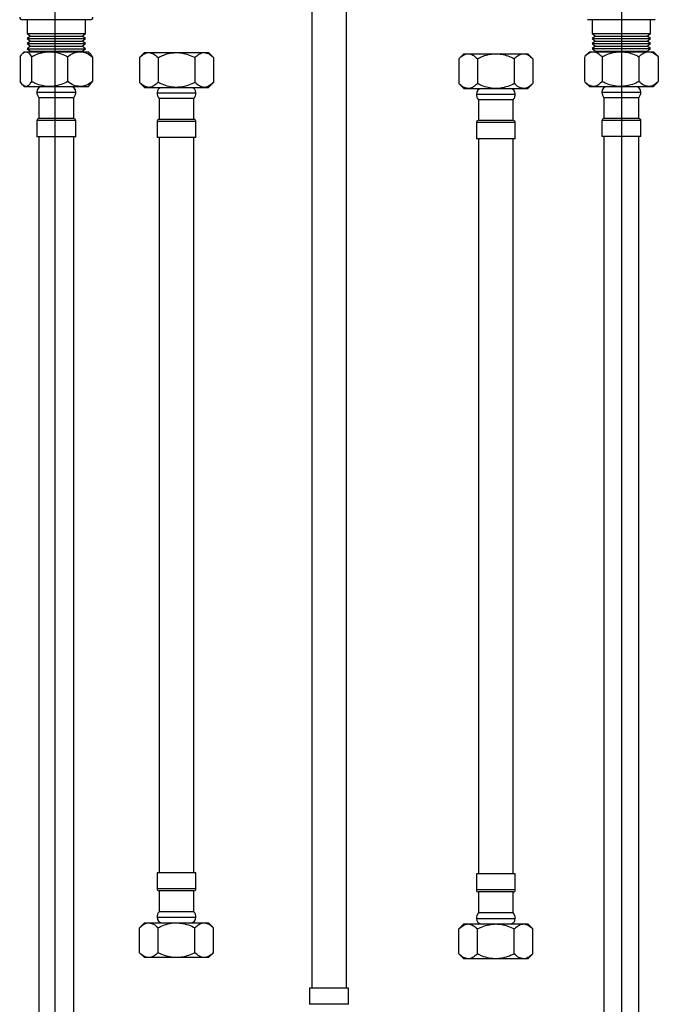
# Model space of a CAD drawing. Units: millimetres. Extents: x -1122 to 210, y -649 to 629.
# Drawn here: x -1037 to -808, y -304 to 49 of the extents above; entities that cross this region are included whole.
import ezdxf

# ---------------------------------------------------------------- set-up
doc = ezdxf.new("R2010")
doc.units = ezdxf.units.MM
doc.layers.add('DIM', color=6, linetype='Continuous')

msp = doc.modelspace()

# ---------------------------------------------------------------- linework, layer by layer
at = {"color": 7, "linetype": 'Continuous', "lineweight": 25}
for p, q in [((-932.5526, 93.5522), (-932.5526, -298.7169)), ((-920.0526, -298.7169), (-920.0526, 93.5522)), ((-1012.1391, 49.091), (-1036.4898, 49.091)), ((-1034.8145, 49.091), (-1034.8145, 44.091)), ((-1013.8145, 44.091), (-1013.8145, 49.091)), ((-809.139, 49.0991), (-833.4898, 49.0991)), ((-831.8144, 49.0991), (-831.8144, 44.0991)), ((-810.8144, 44.0991), (-810.8144, 49.0991)), ((-1034.8145, 44.091), (-1033.6145, 43.191)), ((-1034.8145, 44.091), (-1013.8145, 44.091)), ((-1033.6145, 43.191), (-1034.8145, 42.291)), ((-1033.6145, 43.191), (-1015.0145, 43.191)), ((-1015.0145, 43.191), (-1013.8145, 44.091)), ((-1013.8145, 42.291), (-1015.0145, 43.191)), ((-831.8144, 44.0991), (-830.6144, 43.1991)), ((-831.8144, 44.0991), (-810.8144, 44.0991)), ((-830.6144, 43.1991), (-831.8144, 42.2991)), ((-830.6144, 43.1991), (-812.0144, 43.1991)), ((-812.0144, 43.1991), (-810.8144, 44.0991)), ((-810.8144, 42.2991), (-812.0144, 43.1991)), ((-1034.8145, 42.291), (-1033.6145, 41.391)), ((-1034.8145, 42.291), (-1013.8145, 42.291)), ((-1033.6145, 41.391), (-1034.8145, 40.491)), ((-1034.8145, 40.491), (-1033.6145, 39.591)), ((-1034.8145, 40.491), (-1013.8145, 40.491)), ((-1033.6145, 39.591), (-1034.8145, 38.691)), ((-1033.6145, 41.391), (-1015.0145, 41.391)), ((-1033.6145, 39.591), (-1015.0145, 39.591)), ((-1015.0145, 41.391), (-1013.8145, 42.291)), ((-1013.8145, 40.491), (-1015.0145, 41.391)), ((-1015.0145, 39.591), (-1013.8145, 40.491)), ((-1013.8145, 38.691), (-1015.0145, 39.591)), ((-831.8144, 42.2991), (-830.6144, 41.3991)), ((-831.8144, 42.2991), (-810.8144, 42.2991)), ((-830.6144, 41.3991), (-831.8144, 40.4991)), ((-831.8144, 40.4991), (-830.6144, 39.5991)), ((-831.8144, 40.4991), (-810.8144, 40.4991)), ((-830.6144, 39.5991), (-831.8144, 38.6991)), ((-830.6144, 41.3991), (-812.0144, 41.3991)), ((-830.6144, 39.5991), (-812.0144, 39.5991)), ((-812.0144, 41.3991), (-810.8144, 42.2991)), ((-810.8144, 40.4991), (-812.0144, 41.3991)), ((-812.0144, 39.5991), (-810.8144, 40.4991)), ((-810.8144, 38.6991), (-812.0144, 39.5991)), ((-1037.2915, 35.812), (-1037.2915, 26.8701)), ((-1035.8145, 37.591), (-1036.4007, 37.0048)), ((-1035.8145, 37.591), (-1035.2666, 37.591)), ((-1035.2666, 37.591), (-1026.7533, 37.591)), ((-1034.8145, 38.691), (-1033.6145, 37.791)), ((-1034.8145, 38.691), (-1013.8145, 38.691)), ((-1033.6145, 37.791), (-1033.8811, 37.591)), ((-1033.6145, 37.791), (-1015.0145, 37.791)), ((-1033.2418, 35.812), (-1033.2418, 26.8701)), ((-1026.7533, 37.591), (-1015.8011, 37.591)), ((-1020.2648, 35.812), (-1020.2648, 26.8701)), ((-1015.8011, 37.591), (-1012.8145, 37.591)), ((-1015.0145, 37.791), (-1013.8145, 38.691)), ((-1014.7478, 37.591), (-1015.0145, 37.791)), ((-1012.2282, 37.0048), (-1012.8145, 37.591)), ((-1011.3375, 35.812), (-1011.3375, 26.8701)), ((-992.6381, 37.2972), (-994.4172, 35.5181)), ((-994.4172, 35.5181), (-994.4172, 26.5762)), ((-992.6381, 37.2972), (-991.0974, 37.2972)), ((-991.0974, 37.2972), (-981.1382, 37.2972)), ((-987.7777, 35.5181), (-987.7777, 26.5762)), ((-981.1382, 37.2972), (-971.1789, 37.2972)), ((-974.4986, 35.5181), (-974.4986, 26.5762)), ((-971.1789, 37.2972), (-969.6382, 37.2972)), ((-967.8591, 35.5181), (-969.6382, 37.2972)), ((-967.8591, 35.5181), (-967.8591, 26.5762)), ((-877.9136, 36.876), (-879.6926, 35.0969)), ((-877.9136, 36.876), (-876.3729, 36.876)), ((-876.3729, 36.876), (-866.4136, 36.876)), ((-866.4136, 36.876), (-856.4543, 36.876)), ((-856.4543, 36.876), (-854.9136, 36.876)), ((-853.1345, 35.0969), (-854.9136, 36.876)), ((-834.5887, 35.82), (-834.5887, 26.8781)), ((-832.8144, 37.5991), (-834.4112, 36.0023)), ((-832.8144, 37.5991), (-831.4244, 37.5991)), ((-831.8144, 38.6991), (-830.6144, 37.7991)), ((-831.8144, 38.6991), (-810.8144, 38.6991)), ((-831.4244, 37.5991), (-821.623, 37.5991)), ((-830.6144, 37.7991), (-830.8811, 37.5991)), ((-830.6144, 37.7991), (-812.0144, 37.7991)), ((-828.2601, 35.82), (-828.2601, 26.8781)), ((-821.623, 37.5991), (-811.513, 37.5991)), ((-814.9858, 35.82), (-814.9858, 26.8781)), ((-812.0144, 37.7991), (-810.8144, 38.6991)), ((-811.7477, 37.5991), (-812.0144, 37.7991)), ((-811.513, 37.5991), (-809.8144, 37.5991)), ((-808.2176, 36.0023), (-809.8144, 37.5991)), ((-808.0401, 35.82), (-808.2327, 35.9871)), ((-808.0401, 35.82), (-808.0401, 26.8781)), ((-879.6926, 35.0969), (-879.6926, 26.155)), ((-873.0531, 35.0969), (-873.0531, 26.155)), ((-859.774, 35.0969), (-859.774, 26.155)), ((-853.1345, 35.0969), (-853.1345, 26.155)), ((-1036.4011, 25.6777), (-1035.8145, 25.091)), ((-1035.8145, 25.091), (-1035.2666, 25.091)), ((-1035.2666, 25.091), (-1026.7533, 25.091)), ((-1026.7533, 25.091), (-1015.8011, 25.091)), ((-1015.8011, 25.091), (-1012.8145, 25.091)), ((-1012.8145, 25.091), (-1012.2278, 25.6777)), ((-1012.2396, 25.6895), (-1011.3375, 26.8701)), ((-994.4172, 26.5762), (-992.6381, 24.7972)), ((-992.6381, 24.7972), (-991.0974, 24.7972)), ((-991.0974, 24.7972), (-981.1382, 24.7972)), ((-981.1382, 24.7972), (-971.1789, 24.7972)), ((-971.1789, 24.7972), (-969.6382, 24.7972)), ((-969.6382, 24.7972), (-967.8591, 26.5762)), ((-879.6926, 26.155), (-877.9136, 24.376)), ((-854.9136, 24.376), (-853.1345, 26.155)), ((-834.4144, 26.6991), (-832.8144, 25.0991)), ((-832.8144, 25.0991), (-831.4244, 25.0991)), ((-831.4244, 25.0991), (-821.623, 25.0991)), ((-821.623, 25.0991), (-811.513, 25.0991)), ((-811.513, 25.0991), (-809.8144, 25.0991)), ((-809.8144, 25.0991), (-808.2144, 26.6991)), ((-808.2324, 26.7171), (-808.0401, 26.8781)), ((-877.9136, 24.376), (-876.3729, 24.376)), ((-876.3729, 24.376), (-866.4136, 24.376)), ((-866.4136, 24.376), (-856.4543, 24.376)), ((-856.4543, 24.376), (-854.9136, 24.376)), ((-1030.5645, 21.091), (-1030.5645, 13.591)), ((-1018.0645, 21.091), (-1030.5645, 21.091)), ((-1018.0645, 13.591), (-1018.0645, 21.091)), ((-987.3882, 20.7972), (-987.3882, 13.2972)), ((-974.8882, 20.7972), (-987.3882, 20.7972)), ((-974.8882, 13.2972), (-974.8882, 20.7972)), ((-872.6636, 20.376), (-872.6636, 12.876)), ((-860.1636, 20.376), (-872.6636, 20.376)), ((-860.1636, 12.876), (-860.1636, 20.376)), ((-827.5644, 21.0991), (-827.5644, 13.5991)), ((-815.0644, 21.0991), (-827.5644, 21.0991)), ((-815.0644, 13.5991), (-815.0644, 21.0991)), ((-1031.3145, 12.841), (-1031.3145, 7.091)), ((-1018.0645, 13.591), (-1030.5645, 13.591)), ((-1017.3145, 7.091), (-1017.3145, 12.841)), ((-988.1381, 12.5472), (-988.1381, 6.7972)), ((-974.8882, 13.2972), (-987.3882, 13.2972)), ((-974.1381, 6.7972), (-974.1381, 12.5472)), ((-873.4136, 12.126), (-873.4136, 6.376)), ((-860.1636, 12.876), (-872.6636, 12.876)), ((-859.4136, 6.376), (-859.4136, 12.126)), ((-828.3144, 12.8491), (-828.3144, 7.0991)), ((-815.0644, 13.5991), (-827.5644, 13.5991)), ((-814.3144, 7.0991), (-814.3144, 12.8491)), ((-1017.3145, 7.091), (-1031.3145, 7.091)), ((-1030.5645, 7.091), (-1030.5645, -406.909)), ((-1018.0645, -406.909), (-1018.0645, 7.091)), ((-814.3144, 7.0991), (-828.3144, 7.0991)), ((-827.5644, 7.0991), (-827.5644, -406.9009)), ((-815.0644, -406.9009), (-815.0644, 7.0991)), ((-974.1381, 6.7972), (-988.1381, 6.7972)), ((-987.3882, 6.7972), (-987.3882, -257.2028)), ((-974.8882, -257.2028), (-974.8882, 6.7972)), ((-859.4136, 6.376), (-873.4136, 6.376)), ((-872.6636, 6.376), (-872.6636, -257.624)), ((-860.1636, -257.624), (-860.1636, 6.376)), ((-988.1381, -257.2028), (-988.1381, -262.9528)), ((-974.1381, -257.2028), (-988.1381, -257.2028)), ((-974.1381, -262.9528), (-974.1381, -257.2028)), ((-873.4136, -257.624), (-873.4136, -263.374)), ((-859.4136, -257.624), (-873.4136, -257.624)), ((-859.4136, -263.374), (-859.4136, -257.624)), ((-987.3882, -263.7028), (-987.3882, -271.2028)), ((-974.8882, -263.7028), (-987.3882, -263.7028)), ((-974.8882, -271.2028), (-974.8882, -263.7028)), ((-872.6636, -264.124), (-872.6636, -271.624)), ((-860.1636, -264.124), (-872.6636, -264.124)), ((-860.1636, -271.624), (-860.1636, -264.124)), ((-974.8882, -271.2028), (-987.3882, -271.2028)), ((-860.1636, -271.624), (-872.6636, -271.624)), ((-992.6381, -275.2028), (-994.4172, -276.9819)), ((-992.6381, -275.2028), (-991.0974, -275.2028)), ((-991.0974, -275.2028), (-981.1382, -275.2028)), ((-981.1382, -275.2028), (-971.1789, -275.2028)), ((-971.1789, -275.2028), (-969.6382, -275.2028)), ((-967.8591, -276.9819), (-969.6382, -275.2028)), ((-877.9136, -275.624), (-879.6926, -277.4031)), ((-877.9136, -275.624), (-876.3729, -275.624)), ((-876.3729, -275.624), (-866.4136, -275.624)), ((-866.4136, -275.624), (-856.4543, -275.624)), ((-856.4543, -275.624), (-854.9136, -275.624)), ((-853.1345, -277.4031), (-854.9136, -275.624)), ((-994.4172, -285.9238), (-994.4172, -276.9819)), ((-987.7777, -285.9238), (-987.7777, -276.9819)), ((-974.4986, -285.9238), (-974.4986, -276.9819)), ((-967.8591, -285.9238), (-967.8591, -276.9819)), ((-879.6926, -286.345), (-879.6926, -277.4031)), ((-873.0531, -286.345), (-873.0531, -277.4031)), ((-859.774, -286.345), (-859.774, -277.4031)), ((-853.1345, -286.345), (-853.1345, -277.4031)), ((-994.4172, -285.9238), (-992.6381, -287.7028)), ((-969.6382, -287.7028), (-967.8591, -285.9238)), ((-879.6926, -286.345), (-877.9136, -288.124)), ((-854.9136, -288.124), (-853.1345, -286.345)), ((-991.0974, -287.7028), (-992.6381, -287.7028)), ((-981.1382, -287.7028), (-991.0974, -287.7028)), ((-971.1789, -287.7028), (-981.1382, -287.7028)), ((-969.6382, -287.7028), (-971.1789, -287.7028)), ((-876.3729, -288.124), (-877.9136, -288.124)), ((-866.4136, -288.124), (-876.3729, -288.124)), ((-856.4543, -288.124), (-866.4136, -288.124)), ((-854.9136, -288.124), (-856.4543, -288.124)), ((-933.3026, -298.7169), (-933.3026, -304.4669)), ((-919.3026, -298.7169), (-933.3026, -298.7169)), ((-919.3026, -304.4669), (-919.3026, -298.7169))]:
    msp.add_line(p, q, dxfattribs=at)
at = {"color": 8, "linetype": 'Continuous', "lineweight": 25}
for p, q in [((-1031.3145, 23.091), (-1025.799, 23.091)), ((-1025.799, 23.091), (-1017.3145, 23.091)), ((-988.1381, 22.7972), (-981.1382, 22.7972)), ((-981.1382, 22.7972), (-974.1381, 22.7972)), ((-873.4136, 22.376), (-866.4136, 22.376)), ((-866.4136, 22.376), (-859.4136, 22.376)), ((-828.3144, 23.0991), (-821.5022, 23.0991)), ((-821.5022, 23.0991), (-814.3144, 23.0991)), ((-1017.3145, 12.841), (-1031.3145, 12.841)), ((-974.1381, 12.5472), (-988.1381, 12.5472)), ((-859.4136, 12.126), (-873.4136, 12.126)), ((-814.3144, 12.8491), (-828.3144, 12.8491)), ((-974.1381, -262.9528), (-988.1381, -262.9528)), ((-859.4136, -263.374), (-873.4136, -263.374)), ((-988.1381, -273.2028), (-981.1382, -273.2028)), ((-981.1382, -273.2028), (-974.1381, -273.2028)), ((-873.4136, -273.624), (-866.4136, -273.624)), ((-866.4136, -273.624), (-859.4136, -273.624)), ((-919.3026, -304.4669), (-933.3026, -304.4669))]:
    msp.add_line(p, q, dxfattribs=at)
at = {"color": 7, "linetype": 'Continuous', "lineweight": 25}
for centre, radius, start, end in [((-1036.4898, 50.091), 1, 187.400939, 270), ((-1012.1391, 50.091), 1, 270, 352.599061), ((-1029.3145, 23.091), 2, 90, 180), ((-1019.3145, 23.091), 2, 0, 90), ((-986.1382, 22.7972), 2, 90, 180), ((-976.1382, 22.7972), 2, 0, 90), ((-826.3144, 23.0991), 2, 90, 180), ((-816.3144, 23.0991), 2, 0, 90), ((-1028.2728, 23.091), 3.0417, 180, 221.11209), ((-1020.3561, 23.091), 3.0417, 318.88791, 0), ((-985.0965, 22.7972), 3.0417, 180, 221.11209), ((-977.1798, 22.7972), 3.0417, 318.88791, 0), ((-871.4136, 22.376), 2, 90, 180), ((-870.3719, 22.376), 3.0417, 180, 221.11209), ((-861.4136, 22.376), 2, 0, 90), ((-862.4552, 22.376), 3.0417, 318.88791, 0), ((-825.2727, 23.0991), 3.0417, 180, 221.11209), ((-817.3561, 23.0991), 3.0417, 318.88791, 0), ((-1030.5645, 12.841), 0.75, 90, 180), ((-1018.0645, 12.841), 0.75, 0, 90), ((-987.3882, 12.5472), 0.75, 90, 180), ((-974.8882, 12.5472), 0.75, 0, 90), ((-872.6636, 12.126), 0.75, 90, 180), ((-860.1636, 12.126), 0.75, 0, 90), ((-827.5644, 12.8491), 0.75, 90, 180), ((-815.0644, 12.8491), 0.75, 0, 90), ((-987.3882, -262.9528), 0.75, 180, 270), ((-974.8882, -262.9528), 0.75, 270, 0), ((-872.6636, -263.374), 0.75, 180, 270), ((-860.1636, -263.374), 0.75, 270, 0), ((-985.0965, -273.2028), 3.0417, 138.88791, 180), ((-977.1798, -273.2028), 3.0417, 0, 41.11209), ((-870.3719, -273.624), 3.0417, 138.88791, 180), ((-862.4552, -273.624), 3.0417, 0, 41.11209), ((-986.1382, -273.2028), 2, 180, 270), ((-976.1382, -273.2028), 2, 270, 0), ((-871.4136, -273.624), 2, 180, 270), ((-861.4136, -273.624), 2, 270, 0)]:
    msp.add_arc(centre, radius, start, end, dxfattribs=at)
for points, knots in [([(-1037.2915, 35.812), (-1037.0142, 36.2275), (-1036.4503, 37.0729), (-1035.7511, 37.5544), (-1035.3514, 37.5846), (-1035.2666, 37.591)], [0, 0, 0, 0, 0.4323856, 0.87955505, 1, 1, 1, 1]), ([(-1035.2666, 37.591), (-1034.9104, 37.4882), (-1034.2035, 37.2841), (-1033.5607, 36.3), (-1033.2418, 35.812)], [0, 0, 0, 0, 0.50400132, 1, 1, 1, 1]), ([(-1033.2418, 35.812), (-1032.7638, 36.0448), (-1031.5666, 36.628), (-1029.5216, 37.3217), (-1027.7972, 37.5809), (-1026.8651, 37.5899), (-1026.7533, 37.591)], [0, 0, 0, 0, 0.23441249, 0.58711206, 0.95047383, 1, 1, 1, 1]), ([(-1026.7533, 37.591), (-1026.0531, 37.5507), (-1024.6312, 37.4688), (-1022.4404, 36.8392), (-1021.025, 36.1709), (-1020.2648, 35.812)], [0, 0, 0, 0, 0.309902652, 0.629362162, 1, 1, 1, 1]), ([(-1020.2648, 35.812), (-1019.6536, 36.2275), (-1018.4104, 37.0729), (-1016.869, 37.5544), (-1015.9881, 37.5846), (-1015.8011, 37.591)], [0, 0, 0, 0, 0.43238547, 0.8795556, 1, 1, 1, 1]), ([(-1015.8011, 37.591), (-1015.0158, 37.4882), (-1013.4576, 37.2841), (-1012.0404, 36.3), (-1011.3375, 35.812)], [0, 0, 0, 0, 0.50400112, 1, 1, 1, 1]), ([(-1011.3375, 35.812), (-1011.6107, 36.2814), (-1011.9014, 36.7809), (-1012.2197, 36.982), (-1012.2389, 36.9941)], [0, 0, 0, 0, 0.93983669, 1, 1, 1, 1]), ([(-994.4172, 35.5181), (-993.9627, 35.9337), (-993.038, 36.779), (-991.8917, 37.2605), (-991.2365, 37.2908), (-991.0974, 37.2972)], [0, 0, 0, 0, 0.432385585, 0.879555382, 1, 1, 1, 1]), ([(-991.0974, 37.2972), (-990.5134, 37.1943), (-989.3545, 36.9902), (-988.3005, 36.0062), (-987.7777, 35.5181)], [0, 0, 0, 0, 0.50400118, 1, 1, 1, 1]), ([(-987.7777, 35.5181), (-987.2886, 35.751), (-986.0635, 36.3342), (-983.9709, 37.0278), (-982.2063, 37.2871), (-981.2526, 37.2961), (-981.1382, 37.2972)], [0, 0, 0, 0, 0.23441211, 0.58711186, 0.95047411, 1, 1, 1, 1]), ([(-981.1382, 37.2972), (-980.4217, 37.2569), (-978.9666, 37.175), (-976.7248, 36.5453), (-975.2765, 35.877), (-974.4986, 35.5181)], [0, 0, 0, 0, 0.30990207, 0.6293623, 1, 1, 1, 1]), ([(-974.4986, 35.5181), (-974.0441, 35.9337), (-973.1194, 36.779), (-971.9731, 37.2605), (-971.3179, 37.2908), (-971.1789, 37.2972)], [0, 0, 0, 0, 0.43238544, 0.87955515, 1, 1, 1, 1]), ([(-971.1789, 37.2972), (-970.5948, 37.1943), (-969.4359, 36.9902), (-968.3819, 36.0062), (-967.8591, 35.5181)], [0, 0, 0, 0, 0.50400095, 1, 1, 1, 1]), ([(-879.6926, 35.0969), (-879.2381, 35.5125), (-878.3134, 36.3578), (-877.1671, 36.8393), (-876.5119, 36.8696), (-876.3729, 36.876)], [0, 0, 0, 0, 0.432385468, 0.879555146, 1, 1, 1, 1]), ([(-876.3729, 36.876), (-875.7888, 36.7731), (-874.6299, 36.569), (-873.5759, 35.585), (-873.0531, 35.0969)], [0, 0, 0, 0, 0.50400093, 1, 1, 1, 1]), ([(-873.0531, 35.0969), (-872.564, 35.3298), (-871.3389, 35.913), (-869.2463, 36.6066), (-867.4817, 36.8659), (-866.528, 36.8749), (-866.4136, 36.876)], [0, 0, 0, 0, 0.2344121, 0.58711133, 0.95047357, 1, 1, 1, 1]), ([(-866.4136, 36.876), (-865.6971, 36.8357), (-864.2421, 36.7538), (-862.0003, 36.1241), (-860.5519, 35.4558), (-859.774, 35.0969)], [0, 0, 0, 0, 0.309901701, 0.629362103, 1, 1, 1, 1]), ([(-859.774, 35.0969), (-859.3195, 35.5125), (-858.3949, 36.3578), (-857.2485, 36.8393), (-856.5933, 36.8696), (-856.4543, 36.876)], [0, 0, 0, 0, 0.432385557, 0.879555382, 1, 1, 1, 1]), ([(-856.4543, 36.876), (-855.8702, 36.7731), (-854.7113, 36.569), (-853.6573, 35.585), (-853.1345, 35.0969)], [0, 0, 0, 0, 0.50400096, 1, 1, 1, 1]), ([(-834.3961, 35.9871), (-834.0257, 36.34), (-833.2067, 37.12), (-832.1813, 37.5619), (-831.5569, 37.5926), (-831.4244, 37.5991)], [0, 0, 0, 0, 0.39414298, 0.87144021, 1, 1, 1, 1]), ([(-831.4244, 37.5991), (-830.8677, 37.4962), (-829.763, 37.2921), (-828.7584, 36.3081), (-828.2601, 35.82)], [0, 0, 0, 0, 0.504001197, 1, 1, 1, 1]), ([(-828.2601, 35.82), (-827.7711, 36.0529), (-826.5465, 36.6361), (-824.4547, 37.3297), (-822.6907, 37.589), (-821.7373, 37.598), (-821.623, 37.5991)], [0, 0, 0, 0, 0.23441132, 0.587112, 0.95047397, 1, 1, 1, 1]), ([(-821.623, 37.5991), (-820.9067, 37.5588), (-819.4522, 37.4769), (-817.2112, 36.8472), (-815.7634, 36.1789), (-814.9858, 35.82)], [0, 0, 0, 0, 0.30990243, 0.62936169, 1, 1, 1, 1]), ([(-814.9858, 35.82), (-814.5103, 36.2356), (-813.543, 37.081), (-812.3438, 37.5624), (-811.6584, 37.5927), (-811.513, 37.5991)], [0, 0, 0, 0, 0.43238558, 0.87955494, 1, 1, 1, 1]), ([(-811.513, 37.5991), (-810.9019, 37.4962), (-809.6896, 37.2921), (-808.587, 36.3081), (-808.0401, 35.82)], [0, 0, 0, 0, 0.504001008, 1, 1, 1, 1]), ([(-1035.2666, 25.091), (-1035.6229, 25.1939), (-1036.3297, 25.398), (-1036.9726, 26.382), (-1037.2915, 26.8701)], [0, 0, 0, 0, 0.50400109, 1, 1, 1, 1]), ([(-1033.2418, 26.8701), (-1033.5191, 26.4545), (-1034.083, 25.6092), (-1034.7822, 25.1277), (-1035.1818, 25.0974), (-1035.2666, 25.091)], [0, 0, 0, 0, 0.432385532, 0.879555105, 1, 1, 1, 1]), ([(-1026.7533, 25.091), (-1026.8651, 25.0921), (-1027.7708, 25.1008), (-1029.4953, 25.3533), (-1031.5428, 26.0424), (-1032.7638, 26.6372), (-1033.2418, 26.8701)], [0, 0, 0, 0, 0.049525336, 0.401197132, 0.765591034, 1, 1, 1, 1]), ([(-1020.2648, 26.8701), (-1021.025, 26.5112), (-1022.422, 25.8516), (-1024.6108, 25.2176), (-1026.0328, 25.1336), (-1026.7533, 25.091)], [0, 0, 0, 0, 0.37064111, 0.68111276, 1, 1, 1, 1]), ([(-1015.8011, 25.091), (-1016.5865, 25.1939), (-1018.1447, 25.398), (-1019.5619, 26.382), (-1020.2648, 26.8701)], [0, 0, 0, 0, 0.50400098, 1, 1, 1, 1]), ([(-1011.3375, 26.8701), (-1011.9486, 26.4545), (-1013.1919, 25.6092), (-1014.7332, 25.1277), (-1015.6142, 25.0974), (-1015.8011, 25.091)], [0, 0, 0, 0, 0.43238538, 0.87955491, 1, 1, 1, 1]), ([(-991.0974, 24.7972), (-991.6815, 24.9), (-992.8404, 25.1041), (-993.8944, 26.0881), (-994.4172, 26.5762)], [0, 0, 0, 0, 0.5040007, 1, 1, 1, 1]), ([(-987.7777, 26.5762), (-988.2322, 26.1606), (-989.1569, 25.3153), (-990.3032, 24.8338), (-990.9584, 24.8036), (-991.0974, 24.7972)], [0, 0, 0, 0, 0.432385627, 0.879554787, 1, 1, 1, 1]), ([(-981.1382, 24.7972), (-981.2526, 24.7982), (-982.1793, 24.807), (-983.944, 25.0594), (-986.0391, 25.7486), (-987.2886, 26.3434), (-987.7777, 26.5762)], [0, 0, 0, 0, 0.0495251, 0.40119703, 0.76559219, 1, 1, 1, 1]), ([(-974.4986, 26.5762), (-975.2765, 26.2173), (-976.706, 25.5577), (-978.9458, 24.9238), (-980.4009, 24.8397), (-981.1382, 24.7972)], [0, 0, 0, 0, 0.37064077, 0.6811132, 1, 1, 1, 1]), ([(-971.1789, 24.7972), (-971.7629, 24.9), (-972.9218, 25.1041), (-973.9758, 26.0881), (-974.4986, 26.5762)], [0, 0, 0, 0, 0.50400106, 1, 1, 1, 1]), ([(-967.8591, 26.5762), (-968.3136, 26.1606), (-969.2383, 25.3153), (-970.3846, 24.8338), (-971.0398, 24.8036), (-971.1789, 24.7972)], [0, 0, 0, 0, 0.43238566, 0.87955532, 1, 1, 1, 1]), ([(-876.3729, 24.376), (-876.9569, 24.4788), (-878.1158, 24.6829), (-879.1698, 25.6669), (-879.6926, 26.155)], [0, 0, 0, 0, 0.50400109, 1, 1, 1, 1]), ([(-873.0531, 26.155), (-873.5076, 25.7395), (-874.4323, 24.8941), (-875.5786, 24.4126), (-876.2338, 24.3824), (-876.3729, 24.376)], [0, 0, 0, 0, 0.43238563, 0.87955532, 1, 1, 1, 1]), ([(-866.4136, 24.376), (-866.528, 24.377), (-867.4548, 24.3858), (-869.2194, 24.6382), (-871.3145, 25.3274), (-872.564, 25.9222), (-873.0531, 26.155)], [0, 0, 0, 0, 0.04952563, 0.40119703, 0.76559219, 1, 1, 1, 1]), ([(-859.774, 26.155), (-860.5519, 25.7961), (-861.9814, 25.1365), (-864.2212, 24.5026), (-865.6763, 24.4185), (-866.4136, 24.376)], [0, 0, 0, 0, 0.37064097, 0.68111304, 1, 1, 1, 1]), ([(-856.4543, 24.376), (-857.0384, 24.4788), (-858.1972, 24.6829), (-859.2513, 25.6669), (-859.774, 26.155)], [0, 0, 0, 0, 0.50400067, 1, 1, 1, 1]), ([(-853.1345, 26.155), (-853.5891, 25.7395), (-854.5137, 24.8941), (-855.66, 24.4126), (-856.3152, 24.3824), (-856.4543, 24.376)], [0, 0, 0, 0, 0.43238543, 0.87955485, 1, 1, 1, 1]), ([(-831.4244, 25.0991), (-831.9817, 25.1975), (-833.018, 25.3806), (-833.9606, 26.2946), (-834.3964, 26.7171)], [0, 0, 0, 0, 0.53775446, 1, 1, 1, 1]), ([(-828.2601, 26.8781), (-828.6933, 26.4626), (-829.5747, 25.6172), (-830.6673, 25.1357), (-831.2919, 25.1055), (-831.4244, 25.0991)], [0, 0, 0, 0, 0.432385777, 0.879555131, 1, 1, 1, 1]), ([(-821.623, 25.0991), (-821.7373, 25.1002), (-822.6638, 25.1089), (-824.4277, 25.3614), (-826.5221, 26.0505), (-827.7712, 26.6453), (-828.2601, 26.8781)], [0, 0, 0, 0, 0.049525191, 0.401197135, 0.765592207, 1, 1, 1, 1]), ([(-814.9858, 26.8781), (-815.7634, 26.5192), (-817.1924, 25.8596), (-819.4313, 25.2257), (-820.8859, 25.1417), (-821.623, 25.0991)], [0, 0, 0, 0, 0.3706416, 0.6811137, 1, 1, 1, 1]), ([(-811.513, 25.0991), (-812.124, 25.2019), (-813.3363, 25.406), (-814.4389, 26.3901), (-814.9858, 26.8781)], [0, 0, 0, 0, 0.5040011, 1, 1, 1, 1]), ([(-808.0401, 26.8781), (-808.5156, 26.4626), (-809.4829, 25.6172), (-810.6821, 25.1357), (-811.3675, 25.1055), (-811.513, 25.0991)], [0, 0, 0, 0, 0.43238575, 0.87955545, 1, 1, 1, 1]), ([(-994.4172, -276.9819), (-993.9627, -276.5663), (-993.038, -275.7209), (-991.8917, -275.2395), (-991.2365, -275.2092), (-991.0974, -275.2028)], [0, 0, 0, 0, 0.432385749, 0.879555297, 1, 1, 1, 1]), ([(-991.0974, -275.2028), (-990.5134, -275.3057), (-989.3545, -275.5098), (-988.3005, -276.4938), (-987.7777, -276.9819)], [0, 0, 0, 0, 0.50400139, 1, 1, 1, 1]), ([(-987.7777, -276.9819), (-987.3936, -276.7972), (-986.2451, -276.2451), (-984.2115, -275.528), (-982.3358, -275.2186), (-981.2999, -275.205), (-981.1382, -275.2028)], [0, 0, 0, 0, 0.184467519, 0.55156454, 0.929975136, 1, 1, 1, 1]), ([(-981.1382, -275.2028), (-980.4234, -275.2429), (-978.9721, -275.3244), (-976.7299, -275.9527), (-975.2799, -276.6215), (-974.4986, -276.9819)], [0, 0, 0, 0, 0.30914359, 0.62777971, 1, 1, 1, 1]), ([(-974.4986, -276.9819), (-974.0441, -276.5663), (-973.1194, -275.7209), (-971.9731, -275.2395), (-971.3179, -275.2092), (-971.1789, -275.2028)], [0, 0, 0, 0, 0.43238561, 0.87955506, 1, 1, 1, 1]), ([(-971.1789, -275.2028), (-970.5948, -275.3057), (-969.4359, -275.5098), (-968.3819, -276.4938), (-967.8591, -276.9819)], [0, 0, 0, 0, 0.504001156, 1, 1, 1, 1]), ([(-879.6926, -277.4031), (-879.2381, -276.9875), (-878.3134, -276.1422), (-877.1671, -275.6607), (-876.5119, -275.6305), (-876.3729, -275.624)], [0, 0, 0, 0, 0.43238563, 0.87955506, 1, 1, 1, 1]), ([(-876.3729, -275.624), (-875.7888, -275.7269), (-874.6299, -275.931), (-873.5759, -276.915), (-873.0531, -277.4031)], [0, 0, 0, 0, 0.50400113, 1, 1, 1, 1]), ([(-873.0531, -277.4031), (-872.669, -277.2184), (-871.5205, -276.6663), (-869.487, -275.9492), (-867.6112, -275.6399), (-866.5753, -275.6262), (-866.4136, -275.624)], [0, 0, 0, 0, 0.18446863, 0.55156572, 0.92997522, 1, 1, 1, 1]), ([(-866.4136, -275.624), (-865.6989, -275.6641), (-864.2475, -275.7456), (-862.0053, -276.3738), (-860.5553, -277.0427), (-859.774, -277.4031)], [0, 0, 0, 0, 0.30914242, 0.62777831, 1, 1, 1, 1]), ([(-859.774, -277.4031), (-859.3195, -276.9875), (-858.3949, -276.1422), (-857.2485, -275.6607), (-856.5933, -275.6305), (-856.4543, -275.624)], [0, 0, 0, 0, 0.43238572, 0.8795553, 1, 1, 1, 1]), ([(-856.4543, -275.624), (-855.8702, -275.7269), (-854.7113, -275.931), (-853.6573, -276.915), (-853.1345, -277.4031)], [0, 0, 0, 0, 0.50400116, 1, 1, 1, 1]), ([(-991.0974, -287.7028), (-991.6815, -287.6), (-992.8404, -287.3959), (-993.8944, -286.4119), (-994.4172, -285.9238)], [0, 0, 0, 0, 0.504000093, 1, 1, 1, 1]), ([(-987.7777, -285.9238), (-988.2322, -286.3393), (-989.1569, -287.1847), (-990.3032, -287.6662), (-990.9584, -287.6964), (-991.0974, -287.7028)], [0, 0, 0, 0, 0.43238535, 0.87955486, 1, 1, 1, 1]), ([(-981.1382, -287.7028), (-981.2999, -287.7007), (-982.3068, -287.6873), (-984.1828, -287.3859), (-986.219, -286.6731), (-987.3936, -286.1084), (-987.7777, -285.9238)], [0, 0, 0, 0, 0.07002342, 0.43590565, 0.81553471, 1, 1, 1, 1]), ([(-974.4986, -285.9238), (-975.2799, -286.2842), (-976.7112, -286.9444), (-978.9513, -287.5769), (-980.4028, -287.6605), (-981.1382, -287.7028)], [0, 0, 0, 0, 0.37222435, 0.68193061, 1, 1, 1, 1]), ([(-971.1789, -287.7028), (-971.7629, -287.6), (-972.9218, -287.3959), (-973.9758, -286.4119), (-974.4986, -285.9238)], [0, 0, 0, 0, 0.50400046, 1, 1, 1, 1]), ([(-967.8591, -285.9238), (-968.3136, -286.3393), (-969.2383, -287.1847), (-970.3846, -287.6662), (-971.0398, -287.6964), (-971.1789, -287.7028)], [0, 0, 0, 0, 0.43238539, 0.8795554, 1, 1, 1, 1]), ([(-876.3729, -288.124), (-876.9569, -288.0212), (-878.1158, -287.8171), (-879.1698, -286.8331), (-879.6926, -286.345)], [0, 0, 0, 0, 0.50400129, 1, 1, 1, 1]), ([(-873.0531, -286.345), (-873.5076, -286.7605), (-874.4323, -287.6059), (-875.5786, -288.0874), (-876.2338, -288.1176), (-876.3729, -288.124)], [0, 0, 0, 0, 0.43238572, 0.8795553, 1, 1, 1, 1]), ([(-866.4136, -288.124), (-866.5753, -288.1219), (-867.5823, -288.1086), (-869.4582, -287.807), (-871.4944, -287.0943), (-872.669, -286.5296), (-873.0531, -286.345)], [0, 0, 0, 0, 0.07002339, 0.43590708, 0.81553505, 1, 1, 1, 1]), ([(-859.774, -286.345), (-860.5553, -286.7054), (-861.9866, -287.3656), (-864.2267, -287.9981), (-865.6782, -288.0817), (-866.4136, -288.124)], [0, 0, 0, 0, 0.3722247, 0.68193125, 1, 1, 1, 1]), ([(-856.4543, -288.124), (-857.0384, -288.0212), (-858.1972, -287.8171), (-859.2513, -286.8331), (-859.774, -286.345)], [0, 0, 0, 0, 0.50400087, 1, 1, 1, 1]), ([(-853.1345, -286.345), (-853.5891, -286.7605), (-854.5137, -287.6059), (-855.66, -288.0874), (-856.3152, -288.1176), (-856.4543, -288.124)], [0, 0, 0, 0, 0.43238552, 0.87955482, 1, 1, 1, 1])]:
    msp.add_open_spline(points, degree=3, knots=knots, dxfattribs=at)
at = {"layer": 'DIM'}
for p, q in [((-1024.8049, 492.6199), (-1024.8049, -648.7588)), ((-821.3244, 492.448), (-821.3244, -621.5723))]:
    msp.add_line(p, q, dxfattribs=at)

doc.saveas('drawing.dxf')
